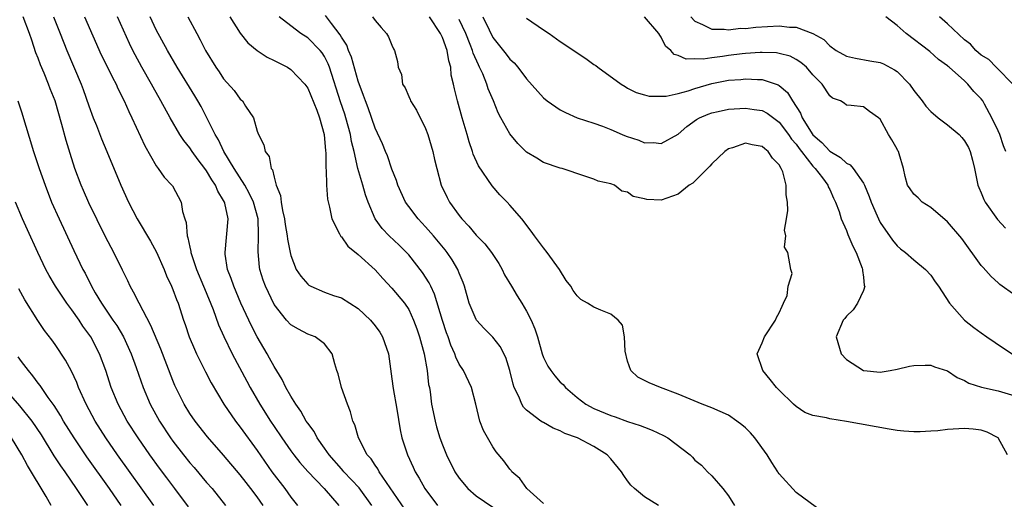
# Model space of a CAD drawing. Units: inches. Extents: x 2578470 to 2580000, y 1488000 to 1491000.
# Drawn here: x 2578769 to 2578886, y 1488750 to 1488807 of the extents above; entities that cross this region are included whole.
import ezdxf

# ---------------------------------------------------------------- set-up
doc = ezdxf.new("R2010")
doc.units = ezdxf.units.IN
doc.header["$MEASUREMENT"] = 0
doc.layers.add('LD25771488_2ft', color=188, linetype='Continuous')

msp = doc.modelspace()

# ---------------------------------------------------------------- linework, layer by layer
at = {"layer": 'LD25771488_2ft'}
for points, elevation in [([(2578797.72, 1488749), (2578797, 1488750.03), (2578796.26, 1488751), (2578795.7, 1488751.7), (2578795, 1488752.61), (2578793, 1488754.97), (2578791.12, 1488757.12), (2578789.62, 1488759), (2578789, 1488759.9), (2578788.33, 1488761), (2578787.24, 1488763.24), (2578787, 1488763.81), (2578785.55, 1488767.55), (2578784.37, 1488770.37), (2578782.97, 1488773), (2578782.32, 1488774.32), (2578781.92, 1488775), (2578781.64, 1488775.64), (2578781, 1488776.9), (2578779.99, 1488779), (2578779, 1488780.89), (2578777, 1488784.92), (2578776.37, 1488786.37), (2578776.09, 1488787), (2578775.35, 1488789), (2578774.77, 1488790.77), (2578774.3, 1488792.3), (2578773.8, 1488794.2), (2578773.01, 1488797), (2578772.43, 1488798.43), (2578772.23, 1488799), (2578771.72, 1488800.28), (2578771.28, 1488801.28), (2578771, 1488802.06), (2578770.73, 1488802.73), (2578770.22, 1488804.22), (2578769.97, 1488805), (2578769.2, 1488807)], 10432), ([(2578772.82, 1488807), (2578773.62, 1488805), (2578774.38, 1488803), (2578776.1, 1488799), (2578776.35, 1488798.35), (2578777, 1488796.42), (2578777.53, 1488795), (2578777.9, 1488794.1), (2578778.51, 1488792.51), (2578779.16, 1488791), (2578780.8, 1488787), (2578781.72, 1488785), (2578782.75, 1488783), (2578784.35, 1488780.35), (2578785.06, 1488779.06), (2578785.94, 1488777), (2578786.24, 1488776.24), (2578786.84, 1488775), (2578787, 1488774.63), (2578787.43, 1488773.43), (2578787.61, 1488773), (2578788.24, 1488771), (2578788.44, 1488770.45), (2578788.93, 1488769), (2578789.54, 1488767.54), (2578789.8, 1488767), (2578790.86, 1488764.86), (2578791.55, 1488763.55), (2578793.05, 1488761), (2578794.44, 1488759), (2578795, 1488758.3), (2578797, 1488755.51), (2578798.74, 1488753), (2578800.29, 1488751), (2578801, 1488749.99), (2578801.79, 1488749)], 10430), ([(2578776.48, 1488807), (2578778.49, 1488802.49), (2578779.24, 1488801), (2578779.8, 1488799.8), (2578780.24, 1488799), (2578780.46, 1488798.46), (2578781.19, 1488797), (2578781.75, 1488795.75), (2578782.11, 1488795), (2578783.66, 1488791.66), (2578785, 1488789.32), (2578785.13, 1488789.13), (2578785.25, 1488789), (2578785.96, 1488787.96), (2578786.88, 1488787), (2578786.93, 1488786.93), (2578787.98, 1488785), (2578788.13, 1488783.87), (2578788.4, 1488783), (2578788.58, 1488782.58), (2578788.69, 1488781), (2578788.77, 1488780.77), (2578789, 1488779.66), (2578789.13, 1488779.13), (2578789.13, 1488779), (2578789.8, 1488777), (2578790.63, 1488775), (2578790.73, 1488774.73), (2578791.77, 1488772.23), (2578792.42, 1488770.42), (2578793.05, 1488769.05), (2578794.05, 1488767), (2578795.76, 1488763.76), (2578796.17, 1488763), (2578797.32, 1488761), (2578798.58, 1488759), (2578799, 1488758.36), (2578799.92, 1488757), (2578801, 1488755.48), (2578801.37, 1488755), (2578802.08, 1488754.08), (2578803.02, 1488753.02), (2578804.95, 1488751), (2578806.69, 1488749)], 10428), ([(2578810.62, 1488749), (2578809.1, 1488751.1), (2578807.29, 1488753), (2578807.16, 1488753.16), (2578807, 1488753.33), (2578805.55, 1488755), (2578805, 1488755.8), (2578804.14, 1488757), (2578803.75, 1488757.75), (2578803, 1488758.75), (2578802.83, 1488759), (2578802.18, 1488760.18), (2578801.59, 1488761), (2578801, 1488761.96), (2578800.41, 1488763), (2578799.96, 1488763.96), (2578799, 1488765.49), (2578798.47, 1488766.47), (2578798.18, 1488767), (2578797, 1488769.02), (2578796.31, 1488770.31), (2578795.07, 1488773), (2578794.21, 1488775), (2578793.92, 1488775.92), (2578793.49, 1488777), (2578793.2, 1488778.8), (2578793.18, 1488779), (2578793.54, 1488783), (2578793.14, 1488784.86), (2578793.1, 1488785), (2578793, 1488785.19), (2578792.31, 1488786.31), (2578792.06, 1488787), (2578791.63, 1488787.63), (2578791, 1488788.71), (2578790.79, 1488789), (2578790, 1488790), (2578789.29, 1488791), (2578789, 1488791.45), (2578788.3, 1488792.3), (2578787.83, 1488793), (2578786.65, 1488795), (2578785.56, 1488797), (2578784.63, 1488798.63), (2578784.44, 1488799), (2578783.3, 1488801), (2578782.49, 1488802.49), (2578782.23, 1488803), (2578781.83, 1488803.83), (2578780.43, 1488807)], 10426), ([(2578814.55, 1488748.55), (2578811.49, 1488753), (2578811.32, 1488753.32), (2578811, 1488753.77), (2578810.52, 1488754.52), (2578810.08, 1488755), (2578809.02, 1488757), (2578808.58, 1488758.58), (2578808.36, 1488759), (2578808.1, 1488760.1), (2578807.72, 1488761), (2578807.02, 1488763), (2578806.62, 1488764.62), (2578806.47, 1488765), (2578806.21, 1488765.79), (2578805.91, 1488767), (2578805, 1488768.16), (2578803.89, 1488769), (2578803, 1488769.33), (2578801.91, 1488769.91), (2578801, 1488770.43), (2578800.49, 1488771), (2578799, 1488772.86), (2578797.99, 1488775), (2578797.73, 1488775.73), (2578797.33, 1488777), (2578797.28, 1488777.28), (2578797.1, 1488779.1), (2578797.17, 1488781), (2578797.15, 1488781.15), (2578797.11, 1488783), (2578796.56, 1488785), (2578796.06, 1488786.06), (2578795.53, 1488787), (2578794.26, 1488789), (2578793.05, 1488791), (2578792.39, 1488792.39), (2578792.02, 1488793), (2578791.02, 1488795), (2578790.33, 1488796.33), (2578789.95, 1488797), (2578789.6, 1488797.6), (2578787.5, 1488801), (2578786.34, 1488803), (2578785, 1488805.45), (2578784.28, 1488807)], 10424), ([(2578788.75, 1488807), (2578789.82, 1488805), (2578790.24, 1488804.24), (2578790.88, 1488803), (2578792.1, 1488801), (2578792.47, 1488800.47), (2578793, 1488799.63), (2578794.25, 1488798.25), (2578795, 1488797.2), (2578795.25, 1488797), (2578795.62, 1488796.38), (2578796.56, 1488795), (2578797, 1488793.42), (2578797.15, 1488793), (2578797.81, 1488791.81), (2578797.95, 1488791), (2578798.41, 1488790.41), (2578798.66, 1488789), (2578798.81, 1488788.81), (2578799, 1488787.94), (2578799.27, 1488787), (2578799.78, 1488785.78), (2578799.84, 1488785), (2578800.02, 1488783.98), (2578800.26, 1488783), (2578800.34, 1488782.34), (2578800.58, 1488781), (2578800.61, 1488780.61), (2578800.9, 1488779), (2578801, 1488778.64), (2578801.65, 1488777), (2578802.19, 1488776.19), (2578803, 1488775.24), (2578803.14, 1488775.14), (2578803.38, 1488775), (2578805, 1488774.32), (2578806.07, 1488773.93), (2578807, 1488773.62), (2578809, 1488772.38), (2578810.47, 1488771), (2578811, 1488770.33), (2578811.56, 1488769.56), (2578811.9, 1488769), (2578812.6, 1488767), (2578813, 1488764.01), (2578813.14, 1488762.86), (2578813.58, 1488760.42), (2578813.98, 1488757.98), (2578814.2, 1488757), (2578814.84, 1488755), (2578815.54, 1488753.54), (2578815.77, 1488753), (2578816.24, 1488752.24), (2578816.93, 1488751), (2578818.4, 1488749)], 10422), ([(2578793.74, 1488807), (2578795, 1488805.05), (2578795.91, 1488803.91), (2578796.99, 1488802.99), (2578798.18, 1488802.18), (2578799, 1488801.82), (2578800.6, 1488801), (2578801, 1488800.75), (2578802.68, 1488799), (2578803, 1488798.5), (2578804.08, 1488795.92), (2578804.4, 1488795), (2578804.97, 1488793), (2578805.1, 1488791.1), (2578805.14, 1488790.86), (2578805.16, 1488789), (2578805.19, 1488788.81), (2578805.24, 1488787), (2578805.34, 1488785.34), (2578805.59, 1488784.41), (2578805.85, 1488783), (2578806.78, 1488781.22), (2578806.88, 1488781), (2578806.92, 1488780.92), (2578807, 1488780.86), (2578807.78, 1488779.78), (2578809, 1488778.79), (2578811, 1488776.97), (2578811.92, 1488775.92), (2578813, 1488774.8), (2578814.48, 1488773), (2578815, 1488772.24), (2578815.58, 1488771), (2578815.97, 1488769.97), (2578816.29, 1488769), (2578816.84, 1488767), (2578817.21, 1488765), (2578817.36, 1488763.36), (2578817.45, 1488763), (2578817.53, 1488762.47), (2578817.72, 1488761), (2578818.13, 1488759), (2578818.31, 1488758.31), (2578818.7, 1488757), (2578819, 1488756.17), (2578819.47, 1488755), (2578820.48, 1488753), (2578821, 1488752.23), (2578822.03, 1488751), (2578823, 1488750.13), (2578825, 1488748.77)], 10420), ([(2578831, 1488749.24), (2578829.02, 1488751), (2578828.21, 1488752.21), (2578827.24, 1488753), (2578827.15, 1488753.15), (2578827, 1488753.3), (2578826.29, 1488754.29), (2578825.37, 1488755.37), (2578825, 1488755.93), (2578823.89, 1488757.89), (2578823.46, 1488759), (2578822.96, 1488761), (2578822.44, 1488763), (2578821.49, 1488765), (2578821, 1488765.76), (2578820.6, 1488766.6), (2578820.47, 1488767), (2578820.01, 1488768.01), (2578819.67, 1488769), (2578819.48, 1488769.48), (2578819, 1488770.95), (2578818.08, 1488774.08), (2578817.62, 1488775), (2578817.43, 1488775.43), (2578816.64, 1488776.64), (2578815, 1488778.72), (2578814.74, 1488779), (2578813.87, 1488779.87), (2578812.69, 1488781), (2578811.85, 1488781.85), (2578811, 1488783.02), (2578810.17, 1488785), (2578809.86, 1488785.86), (2578809.56, 1488787), (2578808.97, 1488789), (2578808.51, 1488791), (2578808.2, 1488792.2), (2578808.1, 1488793), (2578807.55, 1488795), (2578807.42, 1488795.42), (2578806.89, 1488796.89), (2578805.58, 1488801), (2578805.42, 1488801.42), (2578805, 1488802.27), (2578804.71, 1488802.71), (2578804.48, 1488803), (2578803, 1488804.49), (2578802.19, 1488805), (2578801, 1488805.9), (2578799.62, 1488807)], 10418), ([(2578844.66, 1488749), (2578843, 1488750.01), (2578841.83, 1488751), (2578841.39, 1488751.39), (2578841, 1488751.9), (2578840.54, 1488752.54), (2578840.29, 1488753), (2578839, 1488754.54), (2578838.57, 1488755), (2578837, 1488755.97), (2578835.05, 1488757), (2578833.54, 1488757.54), (2578833, 1488757.84), (2578832.15, 1488758.15), (2578831, 1488758.82), (2578830.88, 1488758.88), (2578830.71, 1488759), (2578829, 1488760.3), (2578828.65, 1488760.65), (2578828.45, 1488761), (2578828.09, 1488761.91), (2578827.54, 1488763), (2578827.39, 1488763.39), (2578827.01, 1488765), (2578826.54, 1488766.54), (2578825.87, 1488767.87), (2578825, 1488768.95), (2578823.98, 1488769.98), (2578823.05, 1488771), (2578823, 1488771.07), (2578822.17, 1488773), (2578821.61, 1488775), (2578821.46, 1488775.46), (2578821, 1488776.56), (2578820.89, 1488776.89), (2578820.84, 1488777), (2578820.15, 1488778.15), (2578819.57, 1488779), (2578819.32, 1488779.32), (2578817.93, 1488781), (2578817, 1488782.06), (2578816.13, 1488783), (2578815, 1488784.47), (2578814.62, 1488785), (2578813.71, 1488787), (2578813.55, 1488787.55), (2578813, 1488788.92), (2578812.47, 1488790.47), (2578812.24, 1488791), (2578811.9, 1488791.9), (2578811, 1488793.77), (2578810.19, 1488796.19), (2578809.85, 1488797), (2578809.64, 1488797.64), (2578809, 1488799.36), (2578808.2, 1488802.2), (2578807.86, 1488803), (2578807.64, 1488803.64), (2578807, 1488804.57), (2578806.85, 1488804.85), (2578805.82, 1488806.18), (2578805.13, 1488807.13)], 10416), ([(2578810.69, 1488807), (2578811, 1488806.55), (2578811.71, 1488805.71), (2578812.37, 1488805), (2578812.6, 1488804.6), (2578813, 1488803.61), (2578813.19, 1488803.19), (2578813.33, 1488803), (2578813.67, 1488801.67), (2578813.76, 1488801), (2578814.14, 1488800.14), (2578814.28, 1488799), (2578814.57, 1488798.57), (2578815, 1488797.54), (2578815.17, 1488797.17), (2578815.22, 1488797), (2578815.91, 1488795.91), (2578817, 1488793.74), (2578817.29, 1488793), (2578817.87, 1488791), (2578818.07, 1488790.07), (2578818.32, 1488789), (2578818.87, 1488787), (2578819.55, 1488785.55), (2578819.84, 1488785), (2578821, 1488783.39), (2578821.29, 1488783), (2578822.13, 1488782.13), (2578823, 1488781.08), (2578824.04, 1488780.04), (2578824.84, 1488779), (2578825.69, 1488777.69), (2578826.1, 1488777), (2578826.38, 1488776.38), (2578827.19, 1488775), (2578827.89, 1488773.89), (2578828.42, 1488773), (2578829, 1488772.07), (2578829.54, 1488771), (2578829.97, 1488769.97), (2578830.28, 1488769), (2578830.84, 1488767), (2578831, 1488766.57), (2578831.54, 1488765.54), (2578831.87, 1488765), (2578832.37, 1488764.37), (2578833, 1488763.64), (2578833.35, 1488763.35), (2578833.61, 1488763), (2578835, 1488761.82), (2578836.05, 1488761), (2578837, 1488760.51), (2578839, 1488759.67), (2578839.51, 1488759.51), (2578841, 1488758.95), (2578842.5, 1488758.5), (2578843, 1488758.27), (2578843.93, 1488757.93), (2578845.28, 1488757.28), (2578845.77, 1488757), (2578848.41, 1488755), (2578848.72, 1488754.72), (2578849, 1488754.38), (2578849.77, 1488753.77), (2578850.47, 1488753), (2578851, 1488752.51), (2578852.31, 1488751), (2578853, 1488750.12), (2578853.69, 1488749)], 10414), ([(2578864.18, 1488748.18), (2578861, 1488750.52), (2578859, 1488752.76), (2578858.89, 1488752.89), (2578858.84, 1488753), (2578858.11, 1488754.11), (2578857.56, 1488755), (2578856.09, 1488757), (2578855.61, 1488757.61), (2578855, 1488758.19), (2578854.56, 1488758.56), (2578853.98, 1488759), (2578853, 1488759.69), (2578851, 1488760.58), (2578849.84, 1488761), (2578848.41, 1488761.6), (2578847, 1488762.22), (2578844.91, 1488763), (2578843.56, 1488763.56), (2578842.23, 1488764.23), (2578841.39, 1488765), (2578841, 1488766.11), (2578840.69, 1488767.31), (2578840.62, 1488769), (2578840.38, 1488770.38), (2578839.88, 1488771), (2578839, 1488771.69), (2578837.83, 1488772.17), (2578837, 1488772.54), (2578836.23, 1488773), (2578835.43, 1488773.43), (2578835, 1488773.86), (2578834.52, 1488774.52), (2578834.25, 1488775), (2578833.69, 1488775.69), (2578832.91, 1488777), (2578831.44, 1488779), (2578831, 1488779.57), (2578829.94, 1488781), (2578829.56, 1488781.56), (2578828.43, 1488783), (2578827, 1488784.65), (2578826.68, 1488785), (2578825.84, 1488785.84), (2578824.93, 1488786.93), (2578823.29, 1488789.29), (2578822.67, 1488790.67), (2578822.58, 1488791), (2578822.16, 1488792.16), (2578821.93, 1488793), (2578821.33, 1488795), (2578820.78, 1488797), (2578820.43, 1488798.43), (2578820.33, 1488799), (2578820.06, 1488800.06), (2578819.99, 1488801), (2578819.75, 1488801.75), (2578819.56, 1488803), (2578819, 1488804.53), (2578818.84, 1488804.84), (2578818.78, 1488805), (2578817.45, 1488807)], 10412), ([(2578823.8, 1488807), (2578824.54, 1488805.46), (2578825, 1488804.55), (2578826.56, 1488802.56), (2578827, 1488801.95), (2578827.51, 1488801.51), (2578827.96, 1488801), (2578829, 1488799.61), (2578831, 1488797.37), (2578831.44, 1488797), (2578833, 1488795.96), (2578833.63, 1488795.63), (2578835, 1488795.01), (2578837, 1488794.35), (2578838.01, 1488793.99), (2578839, 1488793.61), (2578840.36, 1488793), (2578840.81, 1488792.81), (2578842.33, 1488792.33), (2578843, 1488792.05), (2578844.08, 1488792.08), (2578845, 1488791.94), (2578847, 1488793.05), (2578848.05, 1488793.95), (2578849.19, 1488794.81), (2578849.53, 1488795), (2578850.55, 1488795.45), (2578851, 1488795.61), (2578851.76, 1488795.76), (2578853, 1488796.02), (2578855, 1488796.14), (2578856.02, 1488795.98), (2578857, 1488795.86), (2578857.56, 1488795.56), (2578859, 1488794.49), (2578860.11, 1488793), (2578860.46, 1488792.46), (2578861, 1488791.86), (2578861.36, 1488791.36), (2578861.66, 1488791), (2578863, 1488789.26), (2578863.26, 1488789), (2578864.14, 1488787.86), (2578864.76, 1488787), (2578864.82, 1488786.82), (2578865, 1488786.48), (2578865.46, 1488785.46), (2578865.71, 1488785), (2578866.13, 1488783.87), (2578866.38, 1488783), (2578867, 1488781.63), (2578867.17, 1488781.17), (2578867.76, 1488779.76), (2578868.13, 1488779), (2578868.85, 1488777.15), (2578868.9, 1488777), (2578868.88, 1488776.88), (2578869, 1488776.09), (2578869.11, 1488775.11), (2578869.16, 1488775), (2578869, 1488774.52), (2578868.29, 1488773), (2578867.78, 1488772.22), (2578867, 1488771.44), (2578866.8, 1488771.2), (2578866.59, 1488771), (2578865.76, 1488769), (2578866.36, 1488767), (2578867, 1488766.31), (2578869, 1488765.01), (2578869.05, 1488765), (2578871, 1488764.81), (2578872.17, 1488765), (2578873, 1488765.16), (2578874.47, 1488765.53), (2578875, 1488765.62), (2578876.35, 1488765.65), (2578877, 1488765.64), (2578877.46, 1488765.46), (2578879, 1488764.96), (2578880.16, 1488764.16), (2578881, 1488763.84), (2578881.51, 1488763.51), (2578883.02, 1488763.02), (2578885, 1488762.58), (2578887, 1488762.02)], 10408), ([(2578887, 1488773.94), (2578885.22, 1488775.22), (2578885, 1488775.4), (2578884.18, 1488776.18), (2578883.22, 1488777.22), (2578883, 1488777.49), (2578880.68, 1488780.68), (2578879, 1488782.66), (2578877, 1488784.37), (2578875.98, 1488785), (2578875.5, 1488785.5), (2578875, 1488785.94), (2578874.57, 1488786.57), (2578874.23, 1488787), (2578873.96, 1488788.04), (2578873.76, 1488789), (2578873.26, 1488790.74), (2578873.17, 1488791), (2578873.1, 1488791.1), (2578873, 1488791.29), (2578872.39, 1488792.39), (2578871.99, 1488793), (2578871, 1488794.84), (2578870.81, 1488795), (2578869.73, 1488795.73), (2578869, 1488796.29), (2578867.55, 1488796.45), (2578867, 1488796.49), (2578866.72, 1488796.72), (2578866.29, 1488797), (2578865.34, 1488797.34), (2578865, 1488797.61), (2578864.1, 1488799), (2578863, 1488800.11), (2578862.24, 1488801), (2578861.57, 1488801.57), (2578861, 1488801.93), (2578860.3, 1488802.3), (2578859, 1488802.65), (2578858.7, 1488802.7), (2578857, 1488802.77), (2578856.76, 1488802.76), (2578855, 1488802.64), (2578854.59, 1488802.59), (2578853, 1488802.4), (2578852.28, 1488802.28), (2578851, 1488802.13), (2578849.96, 1488801.96), (2578849, 1488801.99), (2578847.96, 1488801.96), (2578847, 1488802.39), (2578846.52, 1488802.52), (2578846.12, 1488803), (2578845.5, 1488803.5), (2578845, 1488804.58), (2578844.81, 1488804.81), (2578844.72, 1488805), (2578843, 1488806.99)], 10404), ([(2578848.51, 1488807), (2578849, 1488806.48), (2578849.91, 1488806.09), (2578851, 1488805.54), (2578852.47, 1488805.53), (2578853, 1488805.44), (2578854.39, 1488805.62), (2578855, 1488805.6), (2578856.24, 1488805.76), (2578859, 1488805.92), (2578860.23, 1488805.77), (2578861, 1488805.76), (2578863, 1488805.01), (2578864.29, 1488804.29), (2578865, 1488803.55), (2578865.77, 1488803), (2578867, 1488802.3), (2578868.06, 1488802.06), (2578869.76, 1488801.76), (2578871, 1488801.57), (2578871.4, 1488801.4), (2578872.7, 1488800.7), (2578873, 1488800.49), (2578874.48, 1488799), (2578875, 1488798.24), (2578875.98, 1488797), (2578876.4, 1488796.4), (2578877, 1488795.74), (2578877.89, 1488795), (2578879, 1488794.16), (2578880.38, 1488793), (2578880.68, 1488792.68), (2578881, 1488792.28), (2578881.47, 1488791.47), (2578881.7, 1488791), (2578881.97, 1488789.97), (2578882.19, 1488789), (2578882.6, 1488787), (2578882.71, 1488786.71), (2578883, 1488786.09), (2578883.31, 1488785.31), (2578883.48, 1488785), (2578884.95, 1488782.95), (2578885.89, 1488781.89)], 10402), ([(2578885.92, 1488791), (2578885.66, 1488791.66), (2578885.19, 1488793), (2578885, 1488793.46), (2578884.27, 1488795), (2578883.4, 1488796.6), (2578883.2, 1488797), (2578883, 1488797.27), (2578882.14, 1488798.14), (2578881.42, 1488799), (2578881, 1488799.39), (2578879.19, 1488801), (2578879.08, 1488801.08), (2578879, 1488801.17), (2578877.92, 1488801.92), (2578876.88, 1488802.88), (2578874.1, 1488805), (2578873, 1488805.95), (2578871.66, 1488807)], 10400), ([(2578886.77, 1488799), (2578884.9, 1488800.9), (2578884.78, 1488801), (2578883.91, 1488801.91), (2578883, 1488802.43), (2578882.37, 1488803), (2578881.74, 1488803.74), (2578881, 1488804.24), (2578879, 1488806.14), (2578878.05, 1488807)], 10398), ([(2578886.12, 1488755), (2578885.01, 1488757.01), (2578883.71, 1488757.71), (2578883, 1488757.91), (2578882.05, 1488758.05), (2578881, 1488758.14), (2578879, 1488758.01), (2578877.86, 1488757.86), (2578877, 1488757.79), (2578875.73, 1488757.73), (2578875, 1488757.72), (2578873.81, 1488757.81), (2578873, 1488757.9), (2578872.05, 1488758.05), (2578867, 1488758.97), (2578865, 1488759.26), (2578864.62, 1488759.38), (2578863, 1488759.67), (2578862.03, 1488760.03), (2578861, 1488760.73), (2578860.69, 1488761), (2578859, 1488762.68), (2578858.7, 1488763), (2578857.95, 1488763.95), (2578857.05, 1488765), (2578856.38, 1488767), (2578856.59, 1488767.41), (2578857, 1488768.28), (2578857.25, 1488769), (2578858.56, 1488771), (2578858.69, 1488771.31), (2578859, 1488771.85), (2578859.34, 1488772.66), (2578859.53, 1488773), (2578859.93, 1488773.93), (2578860.07, 1488775), (2578860.54, 1488776.54), (2578860.38, 1488777), (2578860.02, 1488779), (2578859.63, 1488779.63), (2578859.8, 1488781), (2578859.65, 1488781.65), (2578859.87, 1488783), (2578860.01, 1488783.99), (2578859.97, 1488785), (2578859.84, 1488785.84), (2578859.84, 1488787), (2578859.43, 1488788.57), (2578859.25, 1488789), (2578859, 1488789.42), (2578858.22, 1488790.22), (2578857.71, 1488791), (2578857.31, 1488791.31), (2578857, 1488791.6), (2578855.8, 1488791.8), (2578855, 1488791.98), (2578853.44, 1488791.44), (2578853, 1488791.32), (2578852.55, 1488791), (2578851, 1488789.54), (2578850.75, 1488789.25), (2578849, 1488787.47), (2578848.74, 1488787.26), (2578848.3, 1488787), (2578847, 1488785.93), (2578845, 1488785.24), (2578843.29, 1488785.29), (2578843, 1488785.38), (2578841.66, 1488785.66), (2578841, 1488786.19), (2578840.3, 1488786.3), (2578839.43, 1488787), (2578839, 1488787.16), (2578837.5, 1488787.5), (2578837, 1488787.72), (2578835.93, 1488788.08), (2578833.22, 1488789), (2578833, 1488789.04), (2578831, 1488789.68), (2578830.2, 1488790.2), (2578829, 1488790.91), (2578827.96, 1488791.96), (2578827, 1488793.09), (2578825.94, 1488795), (2578825.61, 1488795.61), (2578825.06, 1488797), (2578824.45, 1488798.45), (2578824.29, 1488799), (2578823.79, 1488800.21), (2578823.42, 1488801), (2578823.27, 1488801.27), (2578822.66, 1488802.66), (2578822.57, 1488803), (2578822.31, 1488803.69), (2578821.78, 1488805), (2578821, 1488806.66)], 10410), ([(2578829, 1488806.83), (2578831, 1488805.45), (2578831.68, 1488805), (2578833, 1488804.04), (2578834.61, 1488803), (2578835, 1488802.71), (2578836.04, 1488802.04), (2578837, 1488801.34), (2578837.21, 1488801.21), (2578837.46, 1488801), (2578840.23, 1488799), (2578840.7, 1488798.7), (2578841, 1488798.53), (2578842.02, 1488798.02), (2578843, 1488797.71), (2578843.57, 1488797.57), (2578845, 1488797.55), (2578845.58, 1488797.58), (2578847, 1488797.89), (2578848.2, 1488798.2), (2578849, 1488798.48), (2578851, 1488799.07), (2578853, 1488799.45), (2578854.44, 1488799.56), (2578855, 1488799.64), (2578856.44, 1488799.56), (2578857, 1488799.56), (2578858.65, 1488799), (2578858.9, 1488798.9), (2578859, 1488798.84), (2578860, 1488798), (2578860.57, 1488797), (2578861.55, 1488795.55), (2578861.74, 1488795), (2578863, 1488792.99), (2578864.06, 1488792.06), (2578865, 1488791.03), (2578866.27, 1488790.27), (2578867, 1488789.63), (2578867.43, 1488789.43), (2578867.77, 1488789), (2578869, 1488787.24), (2578869.12, 1488787), (2578869.68, 1488785.68), (2578869.92, 1488785), (2578870.65, 1488783.35), (2578870.79, 1488783), (2578871, 1488782.56), (2578872.46, 1488780.46), (2578873, 1488779.79), (2578873.43, 1488779.43), (2578874, 1488779), (2578875, 1488778.14), (2578876.37, 1488777), (2578877, 1488776.31), (2578877.53, 1488775.53), (2578877.94, 1488775), (2578879.22, 1488773), (2578881.02, 1488771), (2578882.12, 1488770.12), (2578883, 1488769.48), (2578883.68, 1488769), (2578885.66, 1488767.66), (2578886.69, 1488767)], 10406), ([(2578768.58, 1488797), (2578769, 1488795.71), (2578770.45, 1488791), (2578771.11, 1488789), (2578771.8, 1488787), (2578772.58, 1488785), (2578773.47, 1488783), (2578775.23, 1488779.24), (2578776.31, 1488777), (2578776.56, 1488776.56), (2578777.32, 1488775), (2578777.76, 1488774.24), (2578778.5, 1488773), (2578779.86, 1488771), (2578780.34, 1488770.34), (2578781.12, 1488769), (2578782.04, 1488767), (2578782.64, 1488765.36), (2578783.47, 1488763), (2578784.31, 1488761), (2578785.4, 1488759), (2578786.72, 1488757), (2578787, 1488756.61), (2578788.25, 1488755), (2578789, 1488754.05), (2578789.5, 1488753.5), (2578791, 1488751.73), (2578791.64, 1488751), (2578793.22, 1488749)], 10434), ([(2578788.84, 1488748.84), (2578787.24, 1488751), (2578786.27, 1488752.27), (2578785.41, 1488753.41), (2578784.25, 1488755), (2578782.86, 1488757), (2578781.57, 1488759), (2578780.5, 1488761), (2578779.66, 1488763), (2578779.01, 1488765), (2578778.29, 1488767), (2578777.23, 1488769), (2578777, 1488769.34), (2578776.29, 1488770.29), (2578775.84, 1488771), (2578775, 1488772.2), (2578774.4, 1488773), (2578773.82, 1488773.82), (2578773.03, 1488775), (2578772.28, 1488776.28), (2578771.89, 1488777), (2578770.95, 1488779), (2578769.71, 1488781.71), (2578769.14, 1488783), (2578768.28, 1488785)], 10436), ([(2578784.74, 1488749), (2578780.43, 1488755), (2578779.04, 1488757), (2578777.77, 1488759), (2578776.68, 1488761), (2578775.77, 1488763), (2578775.57, 1488763.57), (2578774.94, 1488764.94), (2578774.25, 1488766.25), (2578773, 1488768.11), (2578772.63, 1488768.63), (2578771.75, 1488769.75), (2578770.95, 1488770.95), (2578769.4, 1488773.4), (2578768.71, 1488774.71)], 10438), ([(2578780.86, 1488749), (2578779.47, 1488751), (2578776.78, 1488754.78), (2578775.25, 1488757), (2578774, 1488759), (2578773.65, 1488759.65), (2578772.87, 1488760.87), (2578772.18, 1488761.82), (2578771.37, 1488763), (2578771.23, 1488763.23), (2578771, 1488763.5), (2578770.37, 1488764.37), (2578769.83, 1488765), (2578769, 1488766.09), (2578768.63, 1488766.63)], 10440), ([(2578776.87, 1488749), (2578775.56, 1488751), (2578774.19, 1488753), (2578773.69, 1488753.69), (2578772.9, 1488754.9), (2578771.37, 1488757.37), (2578770.27, 1488759), (2578768.81, 1488760.81), (2578766.92, 1488763)], 10442), ([(2578772.55, 1488749), (2578771.95, 1488750.05), (2578769.74, 1488753.74), (2578769.03, 1488755), (2578767.84, 1488757)], 10444)]:
    msp.add_lwpolyline(points, dxfattribs=dict(at, elevation=elevation))

doc.saveas('drawing.dxf')
